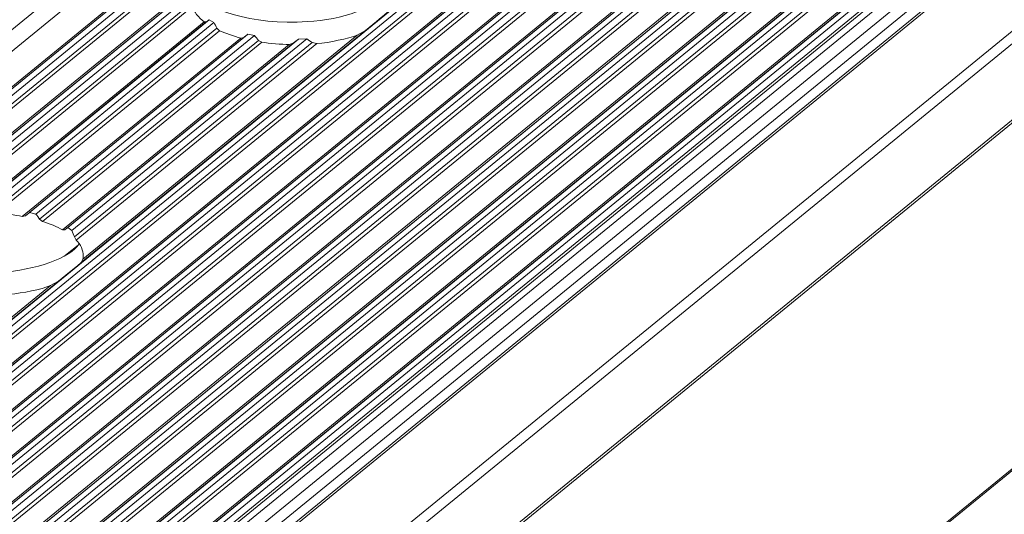
# Model space of a CAD drawing. Units: inches. Extents: x 0 to 210, y 119 to 193.
# Drawn here: x 186 to 190, y 172 to 174 of the extents above; entities that cross this region are included whole.
import ezdxf

# ---------------------------------------------------------------- set-up
doc = ezdxf.new("R2010")
doc.units = ezdxf.units.IN
doc.header["$MEASUREMENT"] = 0
doc.layers.add('Calque 1', color=7, linetype='Continuous')

# ---------------------------------------------------------------- blocks, each defined once
blk = doc.blocks.new('block 3018')
at = {"layer": 'Calque 1', "color": 9, "lineweight": 9, "true_color": 0xc0c0c0}
blk.add_lwpolyline([(202.1353, 186.4055), (156.0526, 148.779)], dxfattribs=at)
blk = doc.blocks.new('block 3020')
at = {"layer": 'Calque 1', "color": 9, "lineweight": 9, "true_color": 0xc0c0c0}
blk.add_lwpolyline([(202.2548, 186.3786), (156.1718, 148.7521)], dxfattribs=at)
blk = doc.blocks.new('block 3022')
at = {"layer": 'Calque 1', "color": 9, "lineweight": 9, "true_color": 0xc0c0c0}
blk.add_lwpolyline([(202.2658, 186.3808), (156.1832, 148.7543)], dxfattribs=at)
blk = doc.blocks.new('block 3024')
at = {"layer": 'Calque 1', "color": 9, "lineweight": 9, "true_color": 0xc0c0c0}
blk.add_lwpolyline([(202.2803, 186.392), (156.1976, 148.7655)], dxfattribs=at)
blk = doc.blocks.new('block 3026')
at = {"layer": 'Calque 1', "color": 9, "lineweight": 9, "true_color": 0xc0c0c0}
blk.add_lwpolyline([(202.3023, 186.387), (156.2197, 148.7607)], dxfattribs=at)
blk = doc.blocks.new('block 3028')
at = {"layer": 'Calque 1', "color": 9, "lineweight": 9, "true_color": 0xc0c0c0}
blk.add_lwpolyline([(202.3165, 186.3695), (156.2335, 148.743)], dxfattribs=at)
blk = doc.blocks.new('block 3030')
at = {"layer": 'Calque 1', "color": 9, "lineweight": 9, "true_color": 0xc0c0c0}
blk.add_lwpolyline([(202.3271, 186.3622), (156.2445, 148.7359)], dxfattribs=at)
blk = doc.blocks.new('block 3039')
at = {"layer": 'Calque 1', "color": 9, "lineweight": 9, "true_color": 0xc0c0c0}
blk.add_lwpolyline([(188.9812, 175.3787), (182.6942, 170.2455)], dxfattribs=at)
blk = doc.blocks.new('block 3115')
at = {"layer": 'Calque 1', "color": 9, "lineweight": 9, "true_color": 0xc0c0c0}
blk.add_lwpolyline([(189.6909, 175.2346), (183.3746, 170.0774)], dxfattribs=at)
blk = doc.blocks.new('block 3121')
at = {"layer": 'Calque 1', "color": 9, "lineweight": 9, "true_color": 0xc0c0c0}
blk.add_lwpolyline([(203.1888, 186.1688), (157.1058, 148.5425)], dxfattribs=at)
blk = doc.blocks.new('block 3126')
at = {"layer": 'Calque 1', "color": 9, "lineweight": 9, "true_color": 0xc0c0c0}
blk.add_lwpolyline([(203.1998, 186.171), (157.1171, 148.5445)], dxfattribs=at)
blk = doc.blocks.new('block 3161')
at = {"layer": 'Calque 1', "color": 9, "lineweight": 9, "true_color": 0xc0c0c0}
blk.add_lwpolyline([(203.2143, 186.1822), (157.1316, 148.5559)], dxfattribs=at)
blk = doc.blocks.new('block 3163')
at = {"layer": 'Calque 1', "color": 9, "lineweight": 9, "true_color": 0xc0c0c0}
blk.add_lwpolyline([(203.2363, 186.1772), (157.1536, 148.5509)], dxfattribs=at)
blk = doc.blocks.new('block 3165')
at = {"layer": 'Calque 1', "color": 9, "lineweight": 9, "true_color": 0xc0c0c0}
blk.add_lwpolyline([(203.2501, 186.1596), (157.1674, 148.5332)], dxfattribs=at)
blk = doc.blocks.new('block 3167')
at = {"layer": 'Calque 1', "color": 9, "lineweight": 9, "true_color": 0xc0c0c0}
blk.add_lwpolyline([(203.2611, 186.1526), (157.1785, 148.5261)], dxfattribs=at)
blk = doc.blocks.new('block 3169')
at = {"layer": 'Calque 1', "color": 9, "lineweight": 9, "true_color": 0xc0c0c0}
blk.add_lwpolyline([(203.3441, 186.1338), (157.2615, 148.5075)], dxfattribs=at)
blk = doc.blocks.new('block 3172')
at = {"layer": 'Calque 1', "color": 9, "lineweight": 9, "true_color": 0xc0c0c0}
blk.add_lwpolyline([(203.3555, 186.136), (157.2725, 148.5096)], dxfattribs=at)
blk = doc.blocks.new('block 3174')
at = {"layer": 'Calque 1', "color": 9, "lineweight": 9, "true_color": 0xc0c0c0}
blk.add_lwpolyline([(203.37, 186.1472), (157.2873, 148.5209)], dxfattribs=at)
blk = doc.blocks.new('block 3176')
at = {"layer": 'Calque 1', "color": 9, "lineweight": 9, "true_color": 0xc0c0c0}
blk.add_lwpolyline([(203.392, 186.1424), (157.309, 148.5159)], dxfattribs=at)
blk = doc.blocks.new('block 3178')
at = {"layer": 'Calque 1', "color": 9, "lineweight": 9, "true_color": 0xc0c0c0}
blk.add_lwpolyline([(203.4058, 186.1247), (157.3231, 148.4982)], dxfattribs=at)
blk = doc.blocks.new('block 3180')
at = {"layer": 'Calque 1', "color": 9, "lineweight": 9, "true_color": 0xc0c0c0}
blk.add_lwpolyline([(203.4168, 186.1176), (157.3342, 148.4911)], dxfattribs=at)
blk = doc.blocks.new('block 3182')
at = {"layer": 'Calque 1', "color": 9, "lineweight": 9, "true_color": 0xc0c0c0}
blk.add_lwpolyline([(203.4999, 186.0988), (157.4172, 148.4725)], dxfattribs=at)
blk = doc.blocks.new('block 3184')
at = {"layer": 'Calque 1', "color": 9, "lineweight": 9, "true_color": 0xc0c0c0}
blk.add_lwpolyline([(203.5112, 186.1011), (157.4282, 148.4746)], dxfattribs=at)
blk = doc.blocks.new('block 3186')
at = {"layer": 'Calque 1', "color": 9, "lineweight": 9, "true_color": 0xc0c0c0}
blk.add_lwpolyline([(203.5257, 186.1123), (157.4427, 148.486)], dxfattribs=at)
blk = doc.blocks.new('block 3188')
at = {"layer": 'Calque 1', "color": 9, "lineweight": 9, "true_color": 0xc0c0c0}
blk.add_lwpolyline([(203.5477, 186.1073), (157.4647, 148.481)], dxfattribs=at)
blk = doc.blocks.new('block 3190')
at = {"layer": 'Calque 1', "color": 9, "lineweight": 9, "true_color": 0xc0c0c0}
blk.add_lwpolyline([(203.5615, 186.0897), (157.4789, 148.4632)], dxfattribs=at)
blk = doc.blocks.new('block 3192')
at = {"layer": 'Calque 1', "color": 9, "lineweight": 9, "true_color": 0xc0c0c0}
blk.add_lwpolyline([(203.5725, 186.0826), (157.4895, 148.4562)], dxfattribs=at)
blk = doc.blocks.new('block 3194')
at = {"layer": 'Calque 1', "color": 9, "lineweight": 9, "true_color": 0xc0c0c0}
blk.add_lwpolyline([(203.6556, 186.0639), (157.5729, 148.4375)], dxfattribs=at)
blk = doc.blocks.new('block 3196')
at = {"layer": 'Calque 1', "color": 9, "lineweight": 9, "true_color": 0xc0c0c0}
blk.add_lwpolyline([(203.6666, 186.0661), (157.5839, 148.4396)], dxfattribs=at)
blk = doc.blocks.new('block 3200')
at = {"layer": 'Calque 1', "color": 9, "lineweight": 9, "true_color": 0xc0c0c0}
blk.add_lwpolyline([(203.6811, 186.0773), (157.5984, 148.451)], dxfattribs=at)
blk = doc.blocks.new('block 3202')
at = {"layer": 'Calque 1', "color": 9, "lineweight": 9, "true_color": 0xc0c0c0}
blk.add_lwpolyline([(203.7031, 186.0725), (157.6205, 148.446)], dxfattribs=at)
blk = doc.blocks.new('block 3204')
at = {"layer": 'Calque 1', "color": 9, "lineweight": 9, "true_color": 0xc0c0c0}
blk.add_lwpolyline([(203.7172, 186.0547), (157.6346, 148.4282)], dxfattribs=at)
blk = doc.blocks.new('block 3206')
at = {"layer": 'Calque 1', "color": 9, "lineweight": 9, "true_color": 0xc0c0c0}
blk.add_lwpolyline([(203.7283, 186.0477), (157.6453, 148.4212)], dxfattribs=at)
blk = doc.blocks.new('block 3208')
at = {"layer": 'Calque 1', "color": 9, "lineweight": 9, "true_color": 0xc0c0c0}
blk.add_lwpolyline([(203.8113, 186.0289), (157.7286, 148.4026)], dxfattribs=at)
blk = doc.blocks.new('block 3210')
at = {"layer": 'Calque 1', "color": 9, "lineweight": 9, "true_color": 0xc0c0c0}
blk.add_lwpolyline([(203.8223, 186.0311), (157.7397, 148.4046)], dxfattribs=at)
blk = doc.blocks.new('block 3212')
at = {"layer": 'Calque 1', "color": 9, "lineweight": 9, "true_color": 0xc0c0c0}
blk.add_lwpolyline([(203.8368, 186.0423), (157.7541, 148.416)], dxfattribs=at)
blk = doc.blocks.new('block 3216')
at = {"layer": 'Calque 1', "color": 9, "lineweight": 9, "true_color": 0xc0c0c0}
blk.add_lwpolyline([(203.8588, 186.0375), (157.7762, 148.411)], dxfattribs=at)
blk = doc.blocks.new('block 3218')
at = {"layer": 'Calque 1', "color": 9, "lineweight": 9, "true_color": 0xc0c0c0}
blk.add_lwpolyline([(203.873, 186.0198), (157.79, 148.3935)], dxfattribs=at)
blk = doc.blocks.new('block 3220')
at = {"layer": 'Calque 1', "color": 9, "lineweight": 9, "true_color": 0xc0c0c0}
blk.add_lwpolyline([(203.8836, 186.0127), (157.801, 148.3862)], dxfattribs=at)
blk = doc.blocks.new('block 3222')
at = {"layer": 'Calque 1', "color": 9, "lineweight": 9, "true_color": 0xc0c0c0}
blk.add_lwpolyline([(203.967, 185.9939), (157.884, 148.3676)], dxfattribs=at)
blk = doc.blocks.new('block 3225')
at = {"layer": 'Calque 1', "color": 9, "lineweight": 9, "true_color": 0xc0c0c0}
blk.add_lwpolyline([(203.978, 185.9962), (157.8954, 148.3697)], dxfattribs=at)
blk = doc.blocks.new('block 3229')
at = {"layer": 'Calque 1', "color": 9, "lineweight": 9, "true_color": 0xc0c0c0}
blk.add_lwpolyline([(203.9925, 186.0074), (157.9098, 148.381)], dxfattribs=at)
blk = doc.blocks.new('block 3231')
at = {"layer": 'Calque 1', "color": 9, "lineweight": 9, "true_color": 0xc0c0c0}
blk.add_lwpolyline([(204.0146, 186.0026), (157.9319, 148.3761)], dxfattribs=at)
blk = doc.blocks.new('block 3233')
at = {"layer": 'Calque 1', "color": 9, "lineweight": 9, "true_color": 0xc0c0c0}
blk.add_lwpolyline([(204.0283, 185.9848), (157.9457, 148.3583)], dxfattribs=at)
blk = doc.blocks.new('block 3235')
at = {"layer": 'Calque 1', "color": 9, "lineweight": 9, "true_color": 0xc0c0c0}
blk.add_lwpolyline([(204.0394, 185.9777), (157.9567, 148.3512)], dxfattribs=at)
blk = doc.blocks.new('block 3237')
at = {"layer": 'Calque 1', "color": 9, "lineweight": 9, "true_color": 0xc0c0c0}
blk.add_lwpolyline([(204.1227, 185.959), (158.0397, 148.3326)], dxfattribs=at)
blk = doc.blocks.new('block 3240')
at = {"layer": 'Calque 1', "color": 9, "lineweight": 9, "true_color": 0xc0c0c0}
blk.add_lwpolyline([(204.1338, 185.9612), (158.0507, 148.3347)], dxfattribs=at)
blk = doc.blocks.new('block 3242')
at = {"layer": 'Calque 1', "color": 9, "lineweight": 9, "true_color": 0xc0c0c0}
blk.add_lwpolyline([(204.1482, 185.9724), (158.0656, 148.3461)], dxfattribs=at)
blk = doc.blocks.new('block 3244')
at = {"layer": 'Calque 1', "color": 9, "lineweight": 9, "true_color": 0xc0c0c0}
blk.add_lwpolyline([(204.1703, 185.9676), (158.0873, 148.3411)], dxfattribs=at)
blk = doc.blocks.new('block 3246')
at = {"layer": 'Calque 1', "color": 9, "lineweight": 9, "true_color": 0xc0c0c0}
blk.add_lwpolyline([(204.1841, 185.9498), (158.1014, 148.3235)], dxfattribs=at)
blk = doc.blocks.new('block 3248')
at = {"layer": 'Calque 1', "color": 9, "lineweight": 9, "true_color": 0xc0c0c0}
blk.add_lwpolyline([(204.1951, 185.9428), (158.1124, 148.3163)], dxfattribs=at)
blk = doc.blocks.new('block 3250')
at = {"layer": 'Calque 1', "color": 9, "lineweight": 9, "true_color": 0xc0c0c0}
blk.add_lwpolyline([(204.2781, 185.924), (158.1954, 148.2977)], dxfattribs=at)
blk = doc.blocks.new('block 3252')
at = {"layer": 'Calque 1', "color": 9, "lineweight": 9, "true_color": 0xc0c0c0}
blk.add_lwpolyline([(204.3584, 185.8405), (158.2757, 148.214)], dxfattribs=at)
blk = doc.blocks.new('block 3253')
at = {"layer": 'Calque 1', "color": 9, "lineweight": 9, "true_color": 0xc0c0c0}
blk.add_lwpolyline([(204.3818, 185.8119), (158.2988, 148.1854)], dxfattribs=at)
blk = doc.blocks.new('block 3255')
at = {"layer": 'Calque 1', "color": 9, "lineweight": 9, "true_color": 0xc0c0c0}
blk.add_lwpolyline([(204.2895, 185.9262), (158.2065, 148.2997)], dxfattribs=at)
blk = doc.blocks.new('block 3257')
at = {"layer": 'Calque 1', "color": 9, "lineweight": 9, "true_color": 0xc0c0c0}
blk.add_lwpolyline([(204.3584, 185.8914), (158.2757, 148.2651)], dxfattribs=at)
blk = doc.blocks.new('block 3259')
at = {"layer": 'Calque 1', "color": 9, "lineweight": 9, "true_color": 0xc0c0c0}
blk.add_lwpolyline([(204.4214, 185.8036), (158.3388, 148.1773)], dxfattribs=at)
blk = doc.blocks.new('block 3261')
at = {"layer": 'Calque 1', "color": 9, "lineweight": 9, "true_color": 0xc0c0c0}
blk.add_lwpolyline([(204.3039, 185.9374), (158.2209, 148.3111)], dxfattribs=at)
blk = doc.blocks.new('block 3263')
at = {"layer": 'Calque 1', "color": 9, "lineweight": 9, "true_color": 0xc0c0c0}
blk.add_lwpolyline([(204.326, 185.9326), (158.243, 148.3061)], dxfattribs=at)
blk = doc.blocks.new('block 3265')
at = {"layer": 'Calque 1', "color": 9, "lineweight": 9, "true_color": 0xc0c0c0}
blk.add_lwpolyline([(204.3398, 185.9149), (158.2571, 148.2885)], dxfattribs=at)
blk = doc.blocks.new('block 3267')
at = {"layer": 'Calque 1', "color": 9, "lineweight": 9, "true_color": 0xc0c0c0}
blk.add_lwpolyline([(204.347, 185.9092), (158.264, 148.2827)], dxfattribs=at)
blk = doc.blocks.new('block 3591')
at = {"layer": 'Calque 1', "color": 9, "lineweight": 9, "true_color": 0xc0c0c0}
blk.add_lwpolyline([(207.5313, 186.4688), (161.4486, 148.8423)], dxfattribs=at)
blk = doc.blocks.new('block 3623')
at = {"layer": 'Calque 1', "color": 9, "lineweight": 9, "true_color": 0xc0c0c0}
blk.add_lwpolyline([(207.5306, 186.4745), (161.4476, 148.848)], dxfattribs=at)
blk = doc.blocks.new('block 3625')
at = {"layer": 'Calque 1', "color": 9, "lineweight": 9, "true_color": 0xc0c0c0}
blk.add_lwpolyline([(207.5306, 187.6893), (161.4476, 150.0629)], dxfattribs=at)
blk = doc.blocks.new('block 3838')
at = {"layer": 'Calque 1', "color": 9, "lineweight": 9, "true_color": 0xc0c0c0}
blk.add_lwpolyline([(207.5503, 187.9838), (161.4676, 150.3575)], dxfattribs=at)
blk = doc.blocks.new('block 3848')
at = {"layer": 'Calque 1', "color": 9, "lineweight": 9, "true_color": 0xc0c0c0}
blk.add_lwpolyline([(207.5306, 188.0116), (161.4476, 150.3851)], dxfattribs=at)
blk = doc.blocks.new('block 5392')
at = {"layer": 'Calque 1', "color": 7, "lineweight": 9, "true_color": 0xffffff}
blk.add_lwpolyline([(188.987, 175.3765), (182.7108, 170.2519)], dxfattribs=at)
blk = doc.blocks.new('block 5398')
at = {"layer": 'Calque 1', "color": 7, "lineweight": 9, "true_color": 0xffffff}
blk.add_lwpolyline([(186.9158, 173.6849), (185.8889, 172.8464)], dxfattribs=at)
blk = doc.blocks.new('block 5424')
at = {"layer": 'Calque 1', "color": 9, "lineweight": 9, "true_color": 0xc0c0c0}
blk.add_lwpolyline([(189.6619, 175.2559), (183.354, 170.1055)], dxfattribs=at)
blk = doc.blocks.new('block 5426')
at = {"layer": 'Calque 1', "color": 7, "lineweight": 9, "true_color": 0xffffff}
blk.add_lwpolyline([(189.6206, 175.2451), (183.3515, 170.1263)], dxfattribs=at)
blk = doc.blocks.new('block 5430')
at = {"layer": 'Calque 1', "color": 9, "lineweight": 9, "true_color": 0xc0c0c0}
blk.add_lwpolyline([(189.6736, 175.2364), (183.3702, 170.0896)], dxfattribs=at)
blk = doc.blocks.new('block 5435')
at = {"layer": 'Calque 1', "color": 9, "lineweight": 9, "true_color": 0xc0c0c0}
blk.add_lwpolyline([(186.4315, 172.6418), (185.4331, 171.8267)], dxfattribs=at)
blk = doc.blocks.new('block 5436')
at = {"layer": 'Calque 1', "color": 7, "lineweight": 9, "true_color": 0xffffff}
blk.add_open_spline([(186.4315, 172.6418), (186.4666, 172.67), (186.5038, 172.7003), (186.5114, 172.7069)], degree=3, dxfattribs=at)
blk = doc.blocks.new('block 5437')
at = {"layer": 'Calque 1', "color": 9, "lineweight": 9, "true_color": 0xc0c0c0}
blk.add_lwpolyline([(187.5098, 173.5222), (186.5114, 172.7069)], dxfattribs=at)
blk = doc.blocks.new('block 5438')
at = {"layer": 'Calque 1', "color": 7, "lineweight": 9, "true_color": 0xffffff}
blk.add_open_spline([(187.5098, 173.5222), (187.5449, 173.5502), (187.5821, 173.5806), (187.5894, 173.5873)], degree=3, dxfattribs=at)
blk = doc.blocks.new('block 5703')
at = {"layer": 'Calque 1', "color": 7, "lineweight": 9, "true_color": 0xffffff}
blk.add_open_spline([(186.9052, 173.6707), (186.9362, 173.5931), (187.1153, 173.5406), (187.3051, 173.5533), (187.4288, 173.5594), (187.5525, 173.604), (187.5825, 173.6533)], degree=3, knots=[0, 0, 0, 0, 1, 1, 1, 2, 2, 2, 2], dxfattribs=at)
blk = doc.blocks.new('block 5704')
at = {"layer": 'Calque 1', "color": 7, "lineweight": 9, "true_color": 0xffffff}
blk.add_lwpolyline([(187.5098, 173.5222), (187.4815, 173.5061)], dxfattribs=at)
blk = doc.blocks.new('block 5705')
at = {"layer": 'Calque 1', "color": 7, "lineweight": 9, "true_color": 0xffffff}
blk.add_open_spline([(187.3389, 173.4762), (187.383, 173.4793), (187.4498, 173.4934), (187.4815, 173.5061)], degree=3, dxfattribs=at)
blk = doc.blocks.new('block 5706')
at = {"layer": 'Calque 1', "color": 7, "lineweight": 9, "true_color": 0xffffff}
blk.add_lwpolyline([(187.3389, 173.4762), (187.3234, 173.4794)], dxfattribs=at)
blk = doc.blocks.new('block 5707')
at = {"layer": 'Calque 1', "color": 7, "lineweight": 9, "true_color": 0xffffff}
blk.add_open_spline([(187.3041, 173.4927), (187.3089, 173.4893), (187.3186, 173.4827), (187.3234, 173.4794)], degree=3, dxfattribs=at)
blk = doc.blocks.new('block 5708')
at = {"layer": 'Calque 1', "color": 7, "lineweight": 9, "true_color": 0xffffff}
blk.add_lwpolyline([(187.3041, 173.4927), (187.2748, 173.4919)], dxfattribs=at)
blk = doc.blocks.new('block 5709')
at = {"layer": 'Calque 1', "color": 7, "lineweight": 9, "true_color": 0xffffff}
blk.add_open_spline([(187.2562, 173.4772), (187.261, 173.481), (187.27, 173.4882), (187.2748, 173.4919)], degree=3, dxfattribs=at)
blk = doc.blocks.new('block 5710')
at = {"layer": 'Calque 1', "color": 7, "lineweight": 9, "true_color": 0xffffff}
blk.add_lwpolyline([(187.2562, 173.4772), (187.2424, 173.4727)], dxfattribs=at)
blk = doc.blocks.new('block 5711')
at = {"layer": 'Calque 1', "color": 7, "lineweight": 9, "true_color": 0xffffff}
blk.add_open_spline([(187.146, 173.4808), (187.1704, 173.4769), (187.2166, 173.4731), (187.2424, 173.4727)], degree=3, dxfattribs=at)
blk = doc.blocks.new('block 5712')
at = {"layer": 'Calque 1', "color": 7, "lineweight": 9, "true_color": 0xffffff}
blk.add_lwpolyline([(187.146, 173.4808), (187.1343, 173.4872)], dxfattribs=at)
blk = doc.blocks.new('block 5713')
at = {"layer": 'Calque 1', "color": 7, "lineweight": 9, "true_color": 0xffffff}
blk.add_open_spline([(187.1198, 173.5043), (187.1232, 173.4999), (187.1305, 173.4915), (187.1343, 173.4872)], degree=3, dxfattribs=at)
blk = doc.blocks.new('block 5714')
at = {"layer": 'Calque 1', "color": 7, "lineweight": 9, "true_color": 0xffffff}
blk.add_lwpolyline([(187.1198, 173.5043), (187.0971, 173.5087)], dxfattribs=at)
blk = doc.blocks.new('block 5715')
at = {"layer": 'Calque 1', "color": 7, "lineweight": 9, "true_color": 0xffffff}
blk.add_open_spline([(187.0826, 173.4975), (187.0864, 173.5003), (187.0933, 173.506), (187.0971, 173.5087)], degree=3, dxfattribs=at)
blk = doc.blocks.new('block 5716')
at = {"layer": 'Calque 1', "color": 7, "lineweight": 9, "true_color": 0xffffff}
blk.add_lwpolyline([(187.0826, 173.4975), (187.0719, 173.4956)], dxfattribs=at)
blk = doc.blocks.new('block 5717')
at = {"layer": 'Calque 1', "color": 7, "lineweight": 9, "true_color": 0xffffff}
blk.add_open_spline([(186.9975, 173.5213), (187.014, 173.5134), (187.0499, 173.501), (187.0719, 173.4956)], degree=3, dxfattribs=at)
blk = doc.blocks.new('block 5718')
at = {"layer": 'Calque 1', "color": 7, "lineweight": 9, "true_color": 0xffffff}
blk.add_lwpolyline([(186.9975, 173.5213), (186.9885, 173.5303)], dxfattribs=at)
blk = doc.blocks.new('block 5719')
at = {"layer": 'Calque 1', "color": 7, "lineweight": 9, "true_color": 0xffffff}
blk.add_open_spline([(186.9775, 173.5502), (186.9803, 173.5452), (186.9858, 173.5353), (186.9885, 173.5303)], degree=3, dxfattribs=at)
blk = doc.blocks.new('block 5720')
at = {"layer": 'Calque 1', "color": 7, "lineweight": 9, "true_color": 0xffffff}
blk.add_lwpolyline([(186.9775, 173.5502), (186.961, 173.5597)], dxfattribs=at)
blk = doc.blocks.new('block 5721')
at = {"layer": 'Calque 1', "color": 7, "lineweight": 9, "true_color": 0xffffff}
blk.add_open_spline([(186.951, 173.552), (186.9534, 173.5539), (186.9582, 173.5577), (186.961, 173.5597)], degree=3, dxfattribs=at)
blk = doc.blocks.new('block 5722')
at = {"layer": 'Calque 1', "color": 7, "lineweight": 9, "true_color": 0xffffff}
blk.add_lwpolyline([(186.951, 173.552), (186.9434, 173.5528)], dxfattribs=at)
blk = doc.blocks.new('block 5723')
at = {"layer": 'Calque 1', "color": 7, "lineweight": 9, "true_color": 0xffffff}
blk.add_open_spline([(186.9028, 173.6062), (186.9055, 173.5912), (186.9245, 173.5659), (186.9434, 173.5528)], degree=3, dxfattribs=at)
blk = doc.blocks.new('block 5727')
at = {"layer": 'Calque 1', "color": 9, "lineweight": 9, "true_color": 0xc0c0c0}
blk.add_lwpolyline([(186.901, 173.6498), (185.9478, 172.8717)], dxfattribs=at)
blk = doc.blocks.new('block 5729')
at = {"layer": 'Calque 1', "color": 9, "lineweight": 9, "true_color": 0xc0c0c0}
blk.add_lwpolyline([(186.901, 173.6207), (185.9757, 172.8654)], dxfattribs=at)
blk = doc.blocks.new('block 5731')
at = {"layer": 'Calque 1', "color": 9, "lineweight": 9, "true_color": 0xc0c0c0}
blk.add_lwpolyline([(186.9028, 173.6062), (185.9957, 172.8655)], dxfattribs=at)
blk = doc.blocks.new('block 5733')
at = {"layer": 'Calque 1', "color": 9, "lineweight": 9, "true_color": 0xc0c0c0}
blk.add_lwpolyline([(186.9434, 173.5528), (186.1214, 172.8817)], dxfattribs=at)
blk = doc.blocks.new('block 5735')
at = {"layer": 'Calque 1', "color": 9, "lineweight": 9, "true_color": 0xc0c0c0}
blk.add_lwpolyline([(186.951, 173.552), (186.1362, 172.8869)], dxfattribs=at)
blk = doc.blocks.new('block 5737')
at = {"layer": 'Calque 1', "color": 9, "lineweight": 9, "true_color": 0xc0c0c0}
blk.add_lwpolyline([(186.961, 173.5597), (186.1552, 172.9015)], dxfattribs=at)
blk = doc.blocks.new('block 5739')
at = {"layer": 'Calque 1', "color": 9, "lineweight": 9, "true_color": 0xc0c0c0}
blk.add_lwpolyline([(186.9775, 173.5502), (186.1827, 172.9012)], dxfattribs=at)
blk = doc.blocks.new('block 5741')
at = {"layer": 'Calque 1', "color": 9, "lineweight": 9, "true_color": 0xc0c0c0}
blk.add_lwpolyline([(187.4815, 173.5061), (186.5172, 172.7186)], dxfattribs=at)
blk = doc.blocks.new('block 5742')
at = {"layer": 'Calque 1', "color": 7, "lineweight": 9, "true_color": 0xffffff}
blk.add_open_spline([(186.5186, 172.7317), (186.5203, 172.7465), (186.5083, 172.7722), (186.4935, 172.7859)], degree=3, dxfattribs=at)
blk = doc.blocks.new('block 5743')
at = {"layer": 'Calque 1', "color": 9, "lineweight": 9, "true_color": 0xc0c0c0}
blk.add_lwpolyline([(187.3389, 173.4762), (186.4935, 172.7859)], dxfattribs=at)
blk = doc.blocks.new('block 5744')
at = {"layer": 'Calque 1', "color": 7, "lineweight": 9, "true_color": 0xffffff}
blk.add_lwpolyline([(186.5172, 172.7186), (186.5114, 172.7069)], dxfattribs=at)
blk = doc.blocks.new('block 5745')
at = {"layer": 'Calque 1', "color": 9, "lineweight": 9, "true_color": 0xc0c0c0}
blk.add_lwpolyline([(186.9885, 173.5303), (186.1996, 172.886)], dxfattribs=at)
blk = doc.blocks.new('block 5747')
at = {"layer": 'Calque 1', "color": 9, "lineweight": 9, "true_color": 0xc0c0c0}
blk.add_lwpolyline([(186.9975, 173.5213), (186.2124, 172.8805)], dxfattribs=at)
blk = doc.blocks.new('block 5749')
at = {"layer": 'Calque 1', "color": 9, "lineweight": 9, "true_color": 0xc0c0c0}
blk.add_lwpolyline([(187.0719, 173.4956), (186.3043, 172.869)], dxfattribs=at)
blk = doc.blocks.new('block 5750')
at = {"layer": 'Calque 1', "color": 7, "lineweight": 9, "true_color": 0xffffff}
blk.add_open_spline([(186.3043, 172.869), (186.2816, 172.8738), (186.2375, 172.8793), (186.2124, 172.8805)], degree=3, dxfattribs=at)
blk = doc.blocks.new('block 5751')
at = {"layer": 'Calque 1', "color": 9, "lineweight": 9, "true_color": 0xc0c0c0}
blk.add_lwpolyline([(187.0826, 173.4975), (186.3157, 172.8714)], dxfattribs=at)
blk = doc.blocks.new('block 5752')
at = {"layer": 'Calque 1', "color": 7, "lineweight": 9, "true_color": 0xffffff}
blk.add_lwpolyline([(186.3043, 172.869), (186.3157, 172.8714)], dxfattribs=at)
blk = doc.blocks.new('block 5753')
at = {"layer": 'Calque 1', "color": 9, "lineweight": 9, "true_color": 0xc0c0c0}
blk.add_lwpolyline([(187.2424, 173.4727), (186.4452, 172.822)], dxfattribs=at)
blk = doc.blocks.new('block 5754')
at = {"layer": 'Calque 1', "color": 7, "lineweight": 9, "true_color": 0xffffff}
blk.add_open_spline([(186.4452, 172.822), (186.4301, 172.8309), (186.3967, 172.845), (186.375, 172.8512)], degree=3, dxfattribs=at)
blk = doc.blocks.new('block 5755')
at = {"layer": 'Calque 1', "color": 9, "lineweight": 9, "true_color": 0xc0c0c0}
blk.add_lwpolyline([(187.146, 173.4808), (186.375, 172.8512)], dxfattribs=at)
blk = doc.blocks.new('block 5756')
at = {"layer": 'Calque 1', "color": 9, "lineweight": 9, "true_color": 0xc0c0c0}
blk.add_lwpolyline([(187.0971, 173.5087), (186.3302, 172.8828)], dxfattribs=at)
blk = doc.blocks.new('block 5757')
at = {"layer": 'Calque 1', "color": 7, "lineweight": 9, "true_color": 0xffffff}
blk.add_open_spline([(186.3302, 172.8828), (186.3267, 172.8798), (186.3195, 172.8743), (186.3157, 172.8714)], degree=3, dxfattribs=at)
blk = doc.blocks.new('block 5758')
at = {"layer": 'Calque 1', "color": 9, "lineweight": 9, "true_color": 0xc0c0c0}
blk.add_lwpolyline([(187.1198, 173.5043), (186.3519, 172.8772)], dxfattribs=at)
blk = doc.blocks.new('block 5759')
at = {"layer": 'Calque 1', "color": 7, "lineweight": 9, "true_color": 0xffffff}
blk.add_lwpolyline([(186.3302, 172.8828), (186.3519, 172.8772)], dxfattribs=at)
blk = doc.blocks.new('block 5760')
at = {"layer": 'Calque 1', "color": 9, "lineweight": 9, "true_color": 0xc0c0c0}
blk.add_lwpolyline([(187.1343, 173.4872), (186.365, 172.859)], dxfattribs=at)
blk = doc.blocks.new('block 5761')
at = {"layer": 'Calque 1', "color": 7, "lineweight": 9, "true_color": 0xffffff}
blk.add_open_spline([(186.365, 172.859), (186.3619, 172.8636), (186.3553, 172.8728), (186.3519, 172.8772)], degree=3, dxfattribs=at)
blk = doc.blocks.new('block 5762')
at = {"layer": 'Calque 1', "color": 7, "lineweight": 9, "true_color": 0xffffff}
blk.add_lwpolyline([(186.365, 172.859), (186.375, 172.8512)], dxfattribs=at)
blk = doc.blocks.new('block 5763')
at = {"layer": 'Calque 1', "color": 7, "lineweight": 9, "true_color": 0xffffff}
blk.add_lwpolyline([(186.4873, 172.7968), (186.4935, 172.7859)], dxfattribs=at)
blk = doc.blocks.new('block 5764')
at = {"layer": 'Calque 1', "color": 9, "lineweight": 9, "true_color": 0xc0c0c0}
blk.add_lwpolyline([(187.3234, 173.4794), (186.4873, 172.7968)], dxfattribs=at)
blk = doc.blocks.new('block 5765')
at = {"layer": 'Calque 1', "color": 7, "lineweight": 9, "true_color": 0xffffff}
blk.add_open_spline([(186.4873, 172.7968), (186.4852, 172.8023), (186.4811, 172.8133), (186.4787, 172.8189)], degree=3, dxfattribs=at)
blk = doc.blocks.new('block 5766')
at = {"layer": 'Calque 1', "color": 9, "lineweight": 9, "true_color": 0xc0c0c0}
blk.add_lwpolyline([(187.3041, 173.4927), (186.4787, 172.8189)], dxfattribs=at)
blk = doc.blocks.new('block 5767')
at = {"layer": 'Calque 1', "color": 7, "lineweight": 9, "true_color": 0xffffff}
blk.add_lwpolyline([(186.4638, 172.8297), (186.4787, 172.8189)], dxfattribs=at)
blk = doc.blocks.new('block 5768')
at = {"layer": 'Calque 1', "color": 7, "lineweight": 9, "true_color": 0xffffff}
blk.add_lwpolyline([(187.2748, 173.4919), (186.4638, 172.8297)], dxfattribs=at)
blk = doc.blocks.new('block 5769')
at = {"layer": 'Calque 1', "color": 9, "lineweight": 9, "true_color": 0xc0c0c0}
blk.add_lwpolyline([(187.2562, 173.4772), (186.4535, 172.8218)], dxfattribs=at)
blk = doc.blocks.new('block 5770')
at = {"layer": 'Calque 1', "color": 7, "lineweight": 9, "true_color": 0xffffff}
blk.add_lwpolyline([(186.4452, 172.822), (186.4535, 172.8218)], dxfattribs=at)
blk = doc.blocks.new('block 5771')
at = {"layer": 'Calque 1', "color": 7, "lineweight": 9, "true_color": 0xffffff}
blk.add_open_spline([(186.4638, 172.8297), (186.4614, 172.8278), (186.4563, 172.8238), (186.4535, 172.8218)], degree=3, dxfattribs=at)
blk = doc.blocks.new('block 5832')
at = {"layer": 'Calque 1', "color": 7, "lineweight": 9, "true_color": 0xffffff}
blk.add_open_spline([(186.5172, 172.7186), (186.5179, 172.7219), (186.5186, 172.7282), (186.5186, 172.7317)], degree=3, dxfattribs=at)
blk = doc.blocks.new('block 5833')
at = {"layer": 'Calque 1', "color": 7, "lineweight": 9, "true_color": 0xffffff}
blk.add_open_spline([(185.8269, 172.7903), (185.8582, 172.7127), (186.0373, 172.6604), (186.2272, 172.6731), (186.3508, 172.6792), (186.4742, 172.7236), (186.5042, 172.773)], degree=3, knots=[0, 0, 0, 0, 1, 1, 1, 2, 2, 2, 2], dxfattribs=at)
blk = doc.blocks.new('block 5834')
at = {"layer": 'Calque 1', "color": 7, "lineweight": 9, "true_color": 0xffffff}
blk.add_lwpolyline([(186.4315, 172.6418), (186.4036, 172.6259)], dxfattribs=at)
blk = doc.blocks.new('block 5835')
at = {"layer": 'Calque 1', "color": 7, "lineweight": 9, "true_color": 0xffffff}
blk.add_open_spline([(186.2606, 172.5958), (186.305, 172.5991), (186.3715, 172.613), (186.4036, 172.6259)], degree=3, dxfattribs=at)
blk = doc.blocks.new('block 5871')
at = {"layer": 'Calque 1', "color": 9, "lineweight": 9, "true_color": 0xc0c0c0}
blk.add_lwpolyline([(186.4036, 172.6259), (185.4389, 171.8384)], dxfattribs=at)
blk = doc.blocks.new('block 9915')
at = {"layer": 'Calque 1', "color": 7, "lineweight": 9, "true_color": 0xffffff}
blk.add_lwpolyline([(202.1139, 186.464), (156.0312, 148.8375)], dxfattribs=at)
blk = doc.blocks.new('block 9917')
at = {"layer": 'Calque 1', "color": 7, "lineweight": 9, "true_color": 0xffffff}
blk.add_lwpolyline([(158.3553, 148.1809), (204.438, 185.8072)], dxfattribs=at)
blk = doc.blocks.new('block 9941')
at = {"layer": 'Calque 1', "color": 7, "lineweight": 9, "true_color": 0xffffff}
blk.add_lwpolyline([(186.4566, 172.7324), (186.5007, 172.7684)], dxfattribs=at)
blk = doc.blocks.new('block 10028')
at = {"layer": 'Calque 1', "color": 7, "lineweight": 9, "true_color": 0xffffff}
blk.add_lwpolyline([(207.5372, 187.7048), (161.4545, 150.0783)], dxfattribs=at)

msp = doc.modelspace()

# ---------------------------------------------------------------- block references
at = {"layer": 'Calque 1'}
for name in ['block 3848', 'block 3838', 'block 10028', 'block 3625', 'block 9915', 'block 3623', 'block 3591', 'block 3018', 'block 3020', 'block 3022', 'block 3024', 'block 3026', 'block 3028', 'block 3030', 'block 3121', 'block 3126', 'block 3161', 'block 3163', 'block 3165', 'block 3167', 'block 3172', 'block 3174', 'block 3176', 'block 3169', 'block 3178', 'block 3180', 'block 3184', 'block 3186', 'block 3188', 'block 3182', 'block 3190', 'block 3192', 'block 3196', 'block 3200', 'block 3202', 'block 3194', 'block 3204', 'block 3206', 'block 3210', 'block 3212', 'block 3216', 'block 3208', 'block 3218', 'block 3220', 'block 3225', 'block 3229', 'block 3231', 'block 3222', 'block 3233', 'block 3235', 'block 3240', 'block 3242', 'block 3244', 'block 3237', 'block 3246', 'block 3248', 'block 3261', 'block 3263', 'block 3250', 'block 3255', 'block 3265', 'block 3267', 'block 3257', 'block 3252', 'block 3253', 'block 3259', 'block 9917', 'block 3039', 'block 5392', 'block 5426', 'block 5424', 'block 5430', 'block 3115', 'block 5398', 'block 5727', 'block 5703', 'block 5729', 'block 5731', 'block 5723', 'block 5438', 'block 5733', 'block 5735', 'block 5737', 'block 5739', 'block 5722', 'block 5721', 'block 5720', 'block 5719', 'block 5745', 'block 5747', 'block 5756', 'block 5437', 'block 5741', 'block 5718', 'block 5717', 'block 5715', 'block 5714', 'block 5705', 'block 5704', 'block 5749', 'block 5751', 'block 5758', 'block 5760', 'block 5755', 'block 5753', 'block 5769', 'block 5768', 'block 5766', 'block 5764', 'block 5743', 'block 5716', 'block 5713', 'block 5712', 'block 5711', 'block 5710', 'block 5709', 'block 5708', 'block 5707', 'block 5706', 'block 5750', 'block 5752', 'block 5757', 'block 5759', 'block 5761', 'block 5762', 'block 5754', 'block 5770', 'block 5771', 'block 5767', 'block 5765', 'block 5833', 'block 5763', 'block 5742', 'block 9941', 'block 5744', 'block 5832', 'block 5436', 'block 5435', 'block 5834', 'block 5871', 'block 5835']:
    msp.add_blockref(name, (0, 0), dxfattribs=at)

doc.saveas('drawing.dxf')
